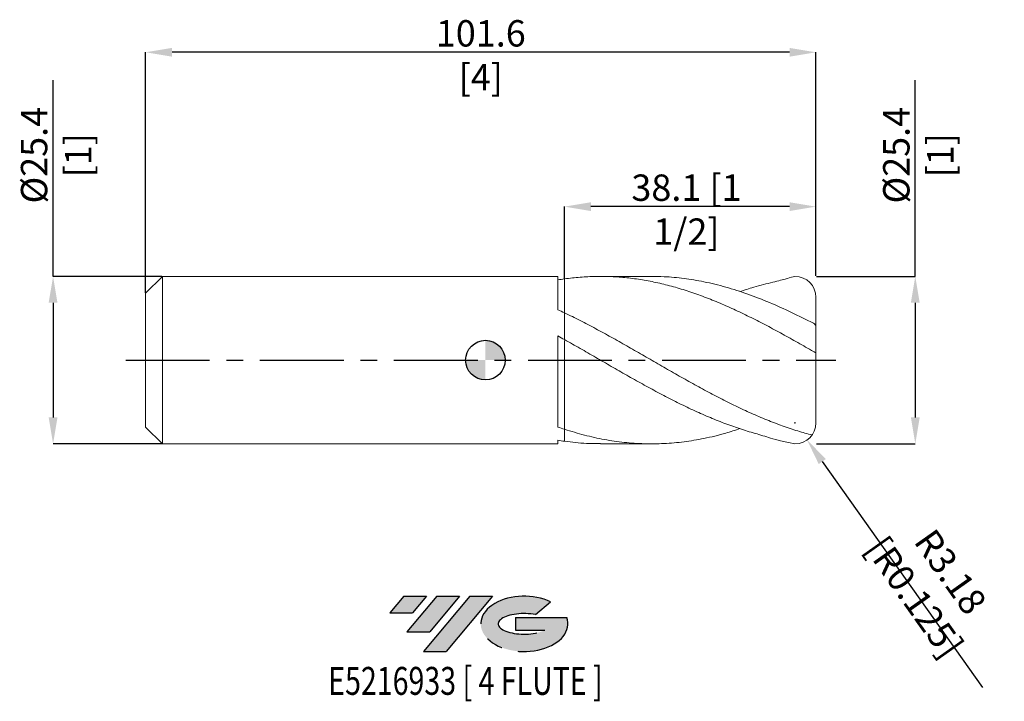
# Model space of a CAD drawing. Units: millimetres. Extents: x -71 to 79, y -52 to 52.
import ezdxf
from ezdxf.enums import TextEntityAlignment as Align

# ---------------------------------------------------------------- set-up
doc = ezdxf.new("R2010")
doc.units = ezdxf.units.MM
doc.header["$PDSIZE"] = -1
doc.linetypes.add('CENTERX2', pattern=[20.319999999999997, 12.7, -2.54, 2.54, -2.54])
for name, color, linetype in [('FORMAT', 2, 'Continuous'), ('중심선', 1, 'CENTERX2'), ('해칭선', 100, 'Continuous')]:
    doc.layers.add(name, color=color, linetype=linetype)
doc.layers.add('외형선', color=4, linetype='Continuous', lineweight=30)
doc.layers.add('치수문자_일반주서', color=7, linetype='Continuous', lineweight=15)
doc.styles.add('SLDTEXTSTYLE0', font='TXT', dxfattribs={"width": 0.75})
doc.dimstyles.new('SLDDIMSTYLE2', dxfattribs={"dimtxt": 3.5, "dimasz": 3.302, "dimexe": 0, "dimexo": 0.0625, "dimgap": 0.875, "dimtad": 1, "dimrnd": 1e-09, "dimzin": 12, "dimdsep": 46, "dimtxsty": 'SLDTEXTSTYLE0', "dimsah": 1, "dimcen": 0.09, "dimadec": 0, "dimazin": 3, "dimtfac": 1, "dimtofl": 0, "dimtmove": 0, "dimatfit": 3, "dimfxl": 1, "dimfrac": 2, "dimtolj": 1, "dimtzin": 12, "dimarcsym": 0})

# ---------------------------------------------------------------- blocks, each defined once
blk = doc.blocks.new('블럭10')
at = {"layer": '중심선'}
for p, q in [((2.268634060543552, 16.24717430164393), (0.1404042013395286, 13.71084872107135)), ((2.268634060543552, 16.24717430164393), (5.714909304380834, 16.24717430164393)), ((7.28139805157953, 16.24717430164393), (2.750260043222114, 10.84717430164391)), ((5.714909304380834, 16.24717430164393), (3.58671253028996, 13.71088815037384)), ((12.29416204261559, 16.24717430164393), (5.245725140726316, 7.84717430164391)), ((10.72767329541681, 16.24717430164393), (6.196535287059397, 10.84717430164391)), ((7.28139805157953, 16.24717430164393), (10.72767329541681, 16.24717430164393)), ((15.74043728645272, 16.24717430164393), (8.692000384563599, 7.84717430164391)), ((12.29416204261559, 16.24717430164393), (15.74043728645272, 16.24717430164393)), ((22.22332737316547, 13.45928029700563), (24.52862924686651, 15.39360700705356)), ((0.1404042013395286, 13.71084872107135), (3.58671253028996, 13.71088815037384)), ((19.22039502424796, 13.00717430171391), (19.22036997980202, 11.08717430171403)), ((19.22039502424796, 13.00717430171391), (26.96566020931264, 13.00717430171391)), ((2.750260043222114, 10.84717430164391), (6.196535287059397, 10.84717430164391)), ((19.22036997980202, 11.08717430171403), (23.66174974927406, 11.08717430171406)), ((5.245725140726316, 7.84717430164391), (8.692000384563599, 7.84717430164391))]:
    blk.add_line(p, q, dxfattribs=at)
for centre, major_axis, ratio, start_param, end_param in [((20.54032771741204, 12.0471743016438), (6.600054785286829, -1.261213355974178e-13), 0.636358354079598, 0.9219305317359503, 6.513795318482858), ((20.54032771746488, 12.04717430159265), (3.960054785062283, 1.540847449632565e-10), 0.3939339440162632, 1.131841032648279, 5.62031148352944)]:
    blk.add_ellipse(centre, major_axis=major_axis, ratio=ratio, start_param=start_param, end_param=end_param, dxfattribs=at)
at = {"layer": 'FORMAT', "color": 2, "style": 'SLDTEXTSTYLE0', "width": 0.75}
blk.add_attdef('AUTOATTR0', text='', height=4.233333333333333, dxfattribs=at).set_placement((4.408487351596664, -0.0412997538344756), align=Align.BOTTOM_LEFT)
blk = doc.blocks.new('*D22')
at = {"layer": 'Defpoints', "color": 0}
for p in [(-48.95999999999998, 12.69999999999999), (-65.52888583383674, -12.70000000000005), (-48.95999999999998, -12.69999999999999)]:
    blk.add_point(p, dxfattribs=at)
at = {"layer": '치수문자_일반주서', "color": 0, "lineweight": -2}
for p, q in [((-65.52888583383682, 12.69999999999993), (-65.52888583383692, 42.44999999999993)), ((-49.02249999999998, 12.69999999999999), (-65.52888583383682, 12.69999999999993)), ((-65.52888583383681, 8.699999999999928), (-65.52888583383675, -8.700000000000045)), ((-49.02249999999998, -12.69999999999999), (-65.52888583383674, -12.70000000000005))]:
    blk.add_line(p, q, dxfattribs=at)
at = {"layer": '치수문자_일반주서', "color": 0}
for points in [[(-64.86221916717014, 8.69999999999993), (-66.19555250050348, 8.699999999999926), (-65.52888583383682, 12.69999999999993)], [(-66.19555250050342, -8.700000000000047), (-64.86221916717008, -8.700000000000044), (-65.52888583383674, -12.70000000000005)]]:
    blk.add_solid(points, dxfattribs=at)
at = {"layer": '치수문자_일반주서', "color": 0, "insert": (-70.40388583383688, 31.07499999999991), "char_height": 4, "attachment_point": 2, "rotation": 90.00000000000018, "style": 'SLDTEXTSTYLE0'}
blk.add_mtext('\\A1;%%c25.4 [1]', dxfattribs=at)
blk = doc.blocks.new('*D23')
at = {"layer": 'Defpoints', "color": 0}
for p in [(12, 23.27652346475534), (12, 12.31441666054985), (50.10000000000001, 12.70000000000009)]:
    blk.add_point(p, dxfattribs=at)
at = {"layer": '치수문자_일반주서', "color": 0, "lineweight": -2}
for p, q in [((12, 12.37691666054985), (12, 23.27652346475534)), ((46.10000000000001, 23.27652346475534), (16, 23.27652346475534)), ((50.10000000000001, 12.76250000000009), (50.10000000000001, 23.27652346475534))]:
    blk.add_line(p, q, dxfattribs=at)
at = {"layer": '치수문자_일반주서', "color": 0}
for points in [[(16, 23.94319013142201), (16, 22.60985679808867), (12, 23.27652346475534)], [(46.10000000000001, 22.60985679808867), (46.10000000000001, 23.94319013142201), (50.10000000000001, 23.27652346475534)]]:
    blk.add_solid(points, dxfattribs=at)
at = {"layer": '치수문자_일반주서', "color": 0, "insert": (30.47422263844656, 28.15152346475534), "char_height": 4, "attachment_point": 2, "style": 'SLDTEXTSTYLE0'}
blk.add_mtext('\\A1;38.1 [1 1/2]', dxfattribs=at)
blk = doc.blocks.new('*D24')
at = {"layer": 'Defpoints', "color": 0}
for p in [(-51.5, 46.68322874227098), (50.10000000000001, 12.70000000000009), (-51.5, 10.16)]:
    blk.add_point(p, dxfattribs=at)
at = {"layer": '치수문자_일반주서', "color": 0, "lineweight": -2}
for p, q in [((-51.5, 10.2225), (-51.5, 46.68322874227098)), ((46.10000000000001, 46.68322874227098), (-47.5, 46.68322874227098)), ((50.10000000000001, 12.76250000000009), (50.10000000000001, 46.68322874227098))]:
    blk.add_line(p, q, dxfattribs=at)
at = {"layer": '치수문자_일반주서', "color": 0}
for points in [[(-47.5, 47.34989540893765), (-47.5, 46.01656207560432), (-51.5, 46.68322874227098)], [(46.10000000000001, 46.01656207560432), (46.10000000000001, 47.34989540893765), (50.10000000000001, 46.68322874227098)]]:
    blk.add_solid(points, dxfattribs=at)
at = {"layer": '치수문자_일반주서', "color": 0, "insert": (-0.7000000000000028, 51.55822874227098), "char_height": 4, "attachment_point": 2, "style": 'SLDTEXTSTYLE0'}
blk.add_mtext('\\A1;101.6 [4]', dxfattribs=at)
blk = doc.blocks.new('*D25')
at = {"layer": 'Defpoints', "color": 0}
for p in [(50.10000000000001, 12.70000000000009), (50.10000000000001, -12.7), (65.16007910769576, -12.69999999999995)]:
    blk.add_point(p, dxfattribs=at)
at = {"layer": '치수문자_일반주서', "color": 0, "lineweight": -2}
for p, q in [((65.16007910769567, 12.70000000000014), (65.16007910769557, 42.45000000000013)), ((50.16250000000001, 12.70000000000009), (65.16007910769567, 12.70000000000014)), ((65.16007910769568, 8.700000000000145), (65.16007910769574, -8.699999999999946)), ((50.16250000000001, -12.7), (65.16007910769575, -12.69999999999995))]:
    blk.add_line(p, q, dxfattribs=at)
at = {"layer": '치수문자_일반주서', "color": 0}
for points in [[(65.82674577436235, 8.700000000000147), (64.49341244102901, 8.700000000000143), (65.16007910769567, 12.70000000000014)], [(64.49341244102907, -8.699999999999948), (65.82674577436241, -8.699999999999944), (65.16007910769575, -12.69999999999995)]]:
    blk.add_solid(points, dxfattribs=at)
at = {"layer": '치수문자_일반주서', "color": 0, "insert": (60.28507910769561, 31.07500000000011), "char_height": 4, "attachment_point": 2, "rotation": 90.00000000000018, "style": 'SLDTEXTSTYLE0'}
blk.add_mtext('\\A1;%%c25.4 [1]', dxfattribs=at)
blk = doc.blocks.new('SW_DOWELSYMBOL_0')
at = {"linetype": 'Continuous', "lineweight": 0}
h = blk.add_hatch(color=0, dxfattribs=at)
edge = h.paths.add_edge_path(flags=0)
edge.add_arc((0, 0), 3.000000000000001, 0, 90)
edge.add_line((0, 3.000000000000001), (0, 0))
edge.add_line((0, 0), (3.000000000000003, 0))
h = blk.add_hatch(color=0, dxfattribs=at)
edge = h.paths.add_edge_path(flags=0)
edge.add_arc((0, 0), 3.000000000000001, 180, 270.0000000000007)
edge.add_line((0, -3.000000000000001), (0, 0))
edge.add_line((0, 0), (-3.000000000000003, 0))
at = {"layer": '해칭선', "color": 0}
blk.add_circle((0, 0), 3.000000000000001, dxfattribs=at)
blk = doc.blocks.new('*D31')
at = {"layer": 'Defpoints', "color": 0}
for p in [(46.92500000000001, -9.525000000000023), (48.75862352370942, -12.11699725565047)]:
    blk.add_point(p, dxfattribs=at)
at = {"layer": '치수문자_일반주서', "color": 0}
for p, q in [((46.83500000000001, -9.525000000000023), (47.01500000000001, -9.525000000000023)), ((46.92500000000001, -9.615000000000023), (46.92500000000001, -9.435000000000024))]:
    blk.add_line(p, q, dxfattribs=at)
at = {"layer": '치수문자_일반주서', "color": 0, "lineweight": -2}
blk.add_line((51.06870040397325, -15.38250560922585), (75.32450764674344, -49.67034332176726), dxfattribs=at)
at = {"layer": '치수문자_일반주서', "color": 0}
blk.add_solid([(51.61295179623581, -14.99749279584854), (50.52444901171069, -15.76751842260315), (48.75862352370942, -12.11699725565047)], dxfattribs=at)
at = {"layer": '치수문자_일반주서', "color": 0, "insert": (67.78157513224623, -34.02951792533307), "char_height": 4, "attachment_point": 5, "rotation": 305.27624629151273, "style": 'SLDTEXTSTYLE0'}
blk.add_mtext('\\A1;R3.18 [R0.125]', dxfattribs=at)

msp = doc.modelspace()

# ---------------------------------------------------------------- hatches: boundary and pattern name
at = {"layer": '중심선'}
for points in [[(-8.92536362774436, -35.80000000000001), (-12.37163887158164, -35.80000000000001), (-14.49986873078566, -38.33632558057261), (-11.05356040183523, -38.33628615127012)], [(-3.91259963670835, -35.80000000000001), (-7.358874880545628, -35.79999999999998), (-11.89001288890307, -41.20000000000002), (-8.443737645065795, -41.20000000000002)], [(1.100164354327489, -35.80000000000001), (-2.346110889509575, -35.79999999999998), (-9.394547791398878, -44.20000000000002), (-5.948272547561587, -44.20000000000002)]]:
    msp.add_hatch(color=256, dxfattribs=at).paths.add_polyline_path(points, flags=0)
h = msp.add_hatch(color=256, dxfattribs=at)
edge = h.paths.add_edge_path(flags=0)
edge.add_ellipse((5.900054785339691, -40.00000000005127), major_axis=(3.960054785062283, 1.540740868222201e-10), ratio=0.3939339440162628, start_angle=39.99803423149223, end_angle=342.9046081939155, ccw=False)
edge.add_line((7.583054441040289, -38.58789400463831), (9.888356314741358, -36.6535672945904))
edge.add_ellipse((5.900054785286841, -40.00000000000016), major_axis=(6.600054785286829, -1.27897692436818e-13), ratio=0.636358354079598, start_angle=39.99873849337385, end_angle=368.4976242363724)
edge.add_line((12.32538727718746, -39.03999999993003), (4.580122092122778, -39.03999999993))
edge.add_line((4.580122092122764, -39.03999999993), (4.58009704767683, -40.95999999992992))
edge.add_line((4.58009704767683, -40.95999999992992), (9.021476817148866, -40.95999999992989))

# ---------------------------------------------------------------- linework, layer by layer
at = {"color": 1, "linetype": 'Continuous', "lineweight": 15}
for p, q in [((25.17811333762116, 12.7), (17.4341183075192, 12.7)), ((50.10000000000001, 5.121432532314401), (50.10000000000001, 9.525000000000023)), ((50.10000000000001, 1.164207136322844), (50.10000000000001, 5.123699504019498)), ((45.36224992744793, 3.768393547758308), (45.28980407102175, 3.807549488277274)), ((50.10000000000001, -9.525000000000023), (50.10000000000001, 1.164207136322844)), ((50.10000000000001, -9.525000000000023), (50.10000000000001, 0)), ((17.43411830751904, -12.70000000000002), (25.17811333762116, -12.70000000000002))]:
    msp.add_line(p, q, dxfattribs=at)
for centre, start, end in [((46.92500000000001, 9.525000000000023), 0, 90), ((46.92500000000001, -9.525000000000023), 270, 0)]:
    msp.add_arc(centre, 3.174999999999999, start, end, dxfattribs=at)
for points, knots in [([(49.71900000000001, 1.307493828788836), (48.93437586125459, 1.758538584529333), (48.14562284474563, 2.207864527075031), (46.57341092818923, 3.095343417627845), (45.79087177606387, 3.533342243922689), (44.2169051944134, 4.395791329966812), (43.43030307024124, 4.819334466489011), (41.86256713641505, 5.645430128688844), (41.07399261684718, 6.049274393984732), (39.50097218875653, 6.83154279010472), (38.71875468336721, 7.209649185163769), (37.14524227057747, 7.938288273131178), (36.35687641722571, 8.288301913272164), (34.79045526434359, 8.953845406013016), (34.00235404223058, 9.270797595849501), (32.42872416566449, 9.867616814583172), (31.64646672823919, 10.14714484008655), (30.07360775511856, 10.66731624670695), (29.28498516970988, 10.90765258124273), (27.71689825199816, 11.34482225364874), (26.93068137335328, 11.54231433300495), (25.35664136873304, 11.89245482713451), (24.57398243734721, 12.04477636091917), (23.00197589879438, 12.30322767603936), (22.21319700341613, 12.40923034544508), (20.64364130505975, 12.57304162471125), (19.85894887703056, 12.63104890477587), (18.28469823803789, 12.6985815306638), (17.50127642014247, 12.70804104084669), (15.93032095133334, 12.67838575369842), (15.14148623462974, 12.63917677572492), (13.57065935789096, 12.51267392793171), (12.78713084533915, 12.42542246589396), (11.99999999999996, 12.31441666054985)], [0, 0, 0, 0, 0.0625, 0.0625, 0.125, 0.125, 0.1875, 0.1875, 0.25, 0.25, 0.3125, 0.3125, 0.375, 0.375, 0.4375, 0.4375, 0.5, 0.5, 0.5625, 0.5625, 0.625, 0.625, 0.6875, 0.6875, 0.75, 0.75, 0.8125, 0.8125, 0.875, 0.875, 0.9375, 0.9375, 1, 1, 1, 1]), ([(25.17811333762116, 12.67225608798361), (25.81477554505224, 12.67394342740937), (27.4569960413793, 12.67829578782417), (30.10461638964522, 12.41550648527485), (33.22178903282703, 11.90312038279754), (36.44017713195079, 11.11268589426568), (39.75942925219739, 10.0486401713342), (43.0790846722647, 8.75290566504998), (46.39904083313907, 7.267645722034246), (48.61236416078107, 6.144543046968153), (49.71899999999998, 5.583004813566475)], [0, 0, 0, 0, 0.0778310347031084, 0.2007590822070639, 0.3236867692462562, 0.458928462458193, 0.594180051208498, 0.7294449080653135, 0.8647256108139078, 1, 1, 1, 1]), ([(46.92500000000001, 12.70000000000002), (46.05507118141212, 12.49154104540582), (45.66561056403509, 12.32613746402641), (43.68225731862016, 11.83547447754287), (40.97310391846871, 11.18157838757915), (39.26989847417038, 10.61971572611964), (38.57228076492773, 10.38958180768455)], [0.0877366781257041, 0.0877366781257041, 0.0877366781257041, 0.0877366781257041, 0.2708252068668471, 0.541571258971132, 0.8122316898186627, 1, 1, 1, 1]), ([(49.51902470875301, -11.35575416437571), (48.8004336265269, -11.1698988760352), (48.07886697030998, -10.96556582753166), (46.57341092818923, -10.50225609734461), (45.7908717760639, -10.24014965023837), (44.2169051944134, -9.676762428889205), (43.43030307024121, -9.376003926899656), (41.862567136415, -8.740547042097745), (41.07399261684715, -8.404823754845651), (39.50097218875651, -7.703045228535444), (38.71875468336727, -7.337391709638212), (37.14524227057753, -6.578007155753554), (36.35687641722571, -6.184691848108173), (34.79045526434363, -5.377680355251272), (34.00235404223055, -4.962264664088821), (32.42872416566453, -4.11445185524174), (31.64646672823925, -3.682682432699352), (30.07360775511856, -2.805186075529747), (29.28498516970991, -2.35980277710793), (27.71689825199819, -1.46344795353329), (26.93068137335329, -1.011198004536624), (25.35664136873305, -0.1042434566423793), (24.57398243734723, 0.3494628070173604), (23.00197589879443, 1.255089698867266), (22.21319700341617, 1.706892663357593), (20.64364130505975, 2.600722519293754), (19.85894887703058, 3.04350168485513), (18.28469823803792, 3.916622698242804), (17.50127642014247, 4.345832627159723), (15.93032095133343, 5.186754272583187), (15.14148623462977, 5.598664190077841), (13.57065935789099, 6.398305016798474), (12.78713084533921, 6.786334866746671), (12, 7.161222673451263)], [0.0053074806370465, 0.0053074806370465, 0.0053074806370465, 0.0053074806370465, 0.0625, 0.0625, 0.125, 0.125, 0.1875, 0.1875, 0.25, 0.25, 0.3125, 0.3125, 0.375, 0.375, 0.4375, 0.4375, 0.5, 0.5, 0.5625, 0.5625, 0.625, 0.625, 0.6875, 0.6875, 0.75, 0.75, 0.8125, 0.8125, 0.875, 0.875, 0.9375, 0.9375, 1, 1, 1, 1]), ([(49.71899999999998, 5.58300481356649), (49.81906918234036, 5.531060191523153), (49.91073174186947, 5.455941161399679), (50.05183949537657, 5.289074257779433), (50.10000000000004, 5.19758190227418), (50.10000000000004, 5.123699504019498)], [0, 0, 0, 0, 0.5, 0.5, 1, 1, 1, 1]), ([(46.92500000000001, -12.70000000000002), (44.11682045179018, -12.10208298432181), (43.38042912668278, -11.90723012611931), (41.86256713641505, -11.38528029609694), (41.07399261684718, -11.17596659454622), (39.50097218875653, -10.71568817776537), (38.71875468336721, -10.46503471456992), (37.14524227057747, -9.923687431744014), (36.35687641722571, -9.633245837486243), (34.79045526434359, -9.017983500551367), (34.00235404223058, -8.691853377594327), (32.42872416566449, -8.007879969215452), (31.64646672823919, -7.65058086163269), (30.07360775511856, -6.906829954387007), (29.28498516970988, -6.52063145458483), (27.71689825199816, -5.726301374598464), (26.93068137335328, -5.317049823748789), (25.35664136873304, -4.479459473494899), (24.57398243734721, -4.052064158859196), (23.00197589879438, -3.182208397262471), (22.21319700341613, -2.739826609490279), (20.64364130505975, -1.847774856324236), (19.85894887703056, -1.397376447354276), (18.28469823803789, -0.4920208121044993), (17.50127642014245, -0.0382452699996918), (15.9303209513334, 0.8685070390836529), (15.14148623462974, 1.321729550526527), (13.57065935789096, 2.220078770227929), (12.78713084533915, 2.665508371568052), (11.99999999999996, 3.105662942170511)], [0.1289765899411341, 0.1289765899411341, 0.1289765899411341, 0.1289765899411341, 0.1875, 0.1875, 0.25, 0.25, 0.3125, 0.3125, 0.375, 0.375, 0.4375, 0.4375, 0.5, 0.5, 0.5625, 0.5625, 0.625, 0.625, 0.6875, 0.6875, 0.75, 0.75, 0.8125, 0.8125, 0.875, 0.875, 0.9375, 0.9375, 1, 1, 1, 1]), ([(50.10000000000001, 1.164207136322858), (50.10000000000001, 1.155468382753014), (50.08960631609192, 1.151809377584016), (50.04870085586357, 1.156615087957164), (50.01794904374039, 1.165227280677797), (49.9067299347159, 1.207000662892497), (49.80997582809918, 1.255195960119011), (49.71899999999998, 1.307493828788836)], [0, 0, 0, 0, 0.2499999999999882, 0.2499999999999882, 0.4999999999999765, 0.4999999999999765, 1, 1, 1, 1]), ([(11.99999999999997, -10.48841693589883), (13.00548730941635, -10.79681529091036), (15.01663746871942, -11.41366584188374), (18.03391382893132, -12.07176631898736), (21.05212144013909, -12.51710619060705), (24.07046155124284, -12.72366070000477), (27.08788979889199, -12.69159218245017), (30.10462256645543, -12.42304943450144), (33.22178767999684, -11.89580310231642), (36.0444865110216, -11.22940024275518), (37.86155036900227, -10.625710396054), (38.57228076492773, -10.38958180768458)], [0, 0, 0, 0, 0.1135258368927277, 0.2270714934078523, 0.3406600785071238, 0.4542572010504117, 0.5678081545384327, 0.6813355981422806, 0.794862708846974, 0.9197621440105643, 1, 1, 1, 1]), ([(17.43411830751906, -12.6666077181024), (16.72896734795047, -12.67006120212248), (14.91758932739019, -12.67893244446205), (13.10622108770893, -12.4526249557273), (11.99999999999996, -12.31441666054991)], [0, 0, 0, 0, 0.3892897846637658, 1, 1, 1, 1])]:
    msp.add_open_spline(points, degree=3, knots=knots, dxfattribs=at)
at = {"layer": '외형선', "linetype": 'Continuous', "lineweight": 15}
for p, q in [((-48.95999999999999, 12.69999999999999), (-51.5, 10.16)), ((10.99984289474568, 12.69999999999999), (-48.95999999999999, 12.69999999999999)), ((-48.95999999999999, 0), (-48.95999999999999, 12.69999999999999)), ((10.9998428947457, 7.63012226284556), (10.99984289474568, 12.69999999999999)), ((-51.5, 0), (-51.5, 10.16)), ((12, 3.105662942170483), (12, 7.161222673451263)), ((10.9998428947457, -10.15240041832621), (10.99984289474568, 3.661682703187623)), ((-51.5, -10.16000000000001), (-51.5, 0)), ((-48.95999999999999, -12.70000000000002), (-48.95999999999999, 0)), ((-51.5, -10.16000000000001), (-48.95999999999999, -12.7)), ((12, -12.31441666054991), (11.99999999999997, -10.48841693589883)), ((-48.95999999999999, -12.70000000000002), (10.99984289474568, -12.70000000000002)), ((10.99984289474568, -12.70000000000002), (10.99984289474568, -12.16067760370188))]:
    msp.add_line(p, q, dxfattribs=at)
for points in [[(12, 12.31441666054985), (11.66648869823247, 12.26738294199686), (11.33293107768957, 12.21610830064965), (10.99984289474567, 12.16067738662926)], [(11.99999999999997, 7.161222673451277), (11.66648869823244, 7.320064524423259), (11.33293107768957, 7.476448704203122), (10.99984289474568, 7.630136550553928)], [(12, 3.105662942170497), (11.66648869823247, 3.292158649573892), (11.33293107768957, 3.477593926298354), (10.99984289474567, 3.661683424099209)], [(11.99999999999997, -10.48841693589881), (11.66648869823244, -10.37996378499668), (11.33293107768957, -10.26789541740911), (10.99984289474568, -10.15238968026262)], [(12, -12.3144166605499), (11.66648869823247, -12.2673829419969), (11.33293107768957, -12.21610830064969), (10.99984289474567, -12.16067738662929)]]:
    msp.add_open_spline(points, degree=3, dxfattribs=at)
for points, knots in [([(11.99999999999999, 12.31441666054985), (12.00000000000001, 11.93742822930642), (12.00000000000003, 11.17483721866122), (12.00000000000003, 10.00159537742363), (11.99999999999996, 8.826130023546668), (12, 7.876694850631537), (11.99999999999999, 7.387536697316335), (11.99999999999999, 7.234788643676268)], [0, 0, 0, 0, 0.2074589392121462, 0.4196582945512386, 0.6521464286959916, 0.8913767344808073, 1, 1, 1, 1]), ([(12, 7.234788643676268), (12.00000000000001, 7.476009444522248), (12.00000000000001, 8.05284407775683), (11.99999999999999, 9.111731298508843), (11.99999999999997, 10.24633500167393), (12.00000000000003, 11.32878002450738), (12.00000000000001, 11.98405056723476), (12, 12.31441666054985)], [0, 0, 0, 0, 0.1671731364822281, 0.3997634305632466, 0.6390988589294015, 0.8180453838925899, 1, 1, 1, 1]), ([(11.99999999999997, -10.48841693589881), (11.99999999999996, -10.28453196780629), (11.99999999999993, -9.873539814913102), (12.00000000000007, -9.06911026813549), (11.99999999999997, -8.076793597900846), (11.99999999999997, -6.894466267468687), (11.9999999999999, -5.633823396509456), (12.00000000000003, -4.35238180191115), (11.9999999999999, -3.063585484404143), (11.99999999999999, -1.827020167811042), (12.00000000000001, -0.6555532059983875), (11.99999999999993, 0.3969720941075536), (11.99999999999999, 1.318229745435687), (12.00000000000004, 2.071063810282368), (11.99999999999996, 2.627142978853712), (11.99999999999996, 2.91633604010859), (11.99999999999999, 2.978554091925673), (12, 2.984385917013711)], [0, 0, 0, 0, 0.0541610720201114, 0.1091781105826515, 0.1817180921410753, 0.2563617380789008, 0.3289017196373249, 0.4035453655751506, 0.4760853471335746, 0.5507289930714, 0.6232689746298244, 0.6979126205676505, 0.7704526021260727, 0.8450962480638964, 0.9176362296223218, 0.9922798755601498, 1, 1, 1, 1]), ([(12, 2.970770867414529), (12, 2.94837306042146), (12.00000000000006, 2.863530187701215), (11.99999999999993, 2.511278813049699), (11.99999999999997, 1.912121925488549), (12.00000000000003, 1.112000929087969), (12, 0.1637738231049894), (12.00000000000001, -0.927030821704875), (12.00000000000003, -2.108769455274995), (11.99999999999996, -3.369570650559069), (12.00000000000007, -4.650960006873788), (11.99999999999997, -5.939804494793094), (11.99999999999996, -7.176227044194491), (11.99999999999999, -8.34821018556373), (12, -9.26780176842803), (11.99999999999996, -9.978520366079508), (11.99999999999996, -10.31783904739919), (11.99999999999997, -10.48841693589883)], [0, 0, 0, 0, 0.0260212218362395, 0.0985683648832623, 0.1732193799933414, 0.2457665230403667, 0.3204175381504488, 0.3929646811974746, 0.4676156963075569, 0.5401628393545821, 0.6148138544646635, 0.6873609975116892, 0.7620120126217715, 0.8345591556687967, 0.9092101707788782, 0.9543593140656113, 1, 1, 1, 1])]:
    msp.add_open_spline(points, degree=3, knots=knots, dxfattribs=at)
at = {"layer": '중심선', "color": 1}
msp.add_line((-54.5, -1.42e-14), (53.10000000000001, 0), dxfattribs=at)
at = {"layer": '해칭선'}
msp.add_circle((0, 0), 3.000000000000001, dxfattribs=at)

# ---------------------------------------------------------------- block references
at = {"color": 7, "linetype": 'Continuous'}
ref = msp.add_blockref('블럭10', (-14.6402729321252, -52.04717430164394), dxfattribs=at)
ref.add_attrib('AUTOATTR0', 'E5216933 [ 4 FLUTE ]', dxfattribs={"layer": 'FORMAT', "color": 2, "height": 4.233333333333333, "style": 'SLDTEXTSTYLE0', "width": 0.75}).set_placement((-23.82156822086648, -52.08847405547842), align=Align.BOTTOM_LEFT)
at = {"layer": '해칭선'}
msp.add_blockref('SW_DOWELSYMBOL_0', (0, 0), dxfattribs=at)

# ---------------------------------------------------------------- dimensions: what is measured, and where the dimension line sits
at = {"layer": '치수문자_일반주서'}
for base, p2, picture, middle in [((-51.5, 46.68322874227098), (-51.5, 10.16), '*D24', (-0.7000000000000028, 46.68322874227098)), ((12, 23.27652346475534), (12, 12.31441666054985), '*D23', (30.47422263844656, 23.27652346475534))]:
    dim = msp.add_linear_dim(base=base, p1=(50.10000000000001, 12.70000000000009), p2=p2, dimstyle='SLDDIMSTYLE2', override={"dimtxt": 4, "dimasz": 4}, dxfattribs=at)
    dim.commit()
    dim.dimension.update_dxf_attribs({"geometry": picture, "text_midpoint": middle, "dimtype": 160})
for base, p1, p2, picture, middle in [((-65.52888583383674, -12.70000000000005), (-48.95999999999998, 12.69999999999999), (-48.95999999999998, -12.69999999999999), '*D22', (-65.52888583383688, 31.07499999999993)), ((65.16007910769575, -12.69999999999995), (50.10000000000001, 12.70000000000009), (50.10000000000001, -12.7), '*D25', (65.16007910769561, 31.07500000000013))]:
    dim = msp.add_linear_dim(base=base, p1=p1, p2=p2, angle=90.0000000000002, text='%%c<>', dimstyle='SLDDIMSTYLE2', override={"dimtxt": 4, "dimasz": 4}, dxfattribs=at)
    dim.commit()
    dim.dimension.update_dxf_attribs({"geometry": picture, "text_midpoint": middle, "dimtype": 160})
dim = msp.add_radius_dim(center=(46.92500000000001, -9.525000000000023), mpoint=(48.75862352370942, -12.11699725565047), dimstyle='SLDDIMSTYLE2', override={"dimtxt": 4, "dimasz": 4}, dxfattribs=at)
dim.commit()
dim.dimension.update_dxf_attribs({"geometry": '*D31', "text_midpoint": (65.43449100311393, -35.68988568302269), "dimtype": 164})

doc.saveas('drawing.dxf')
